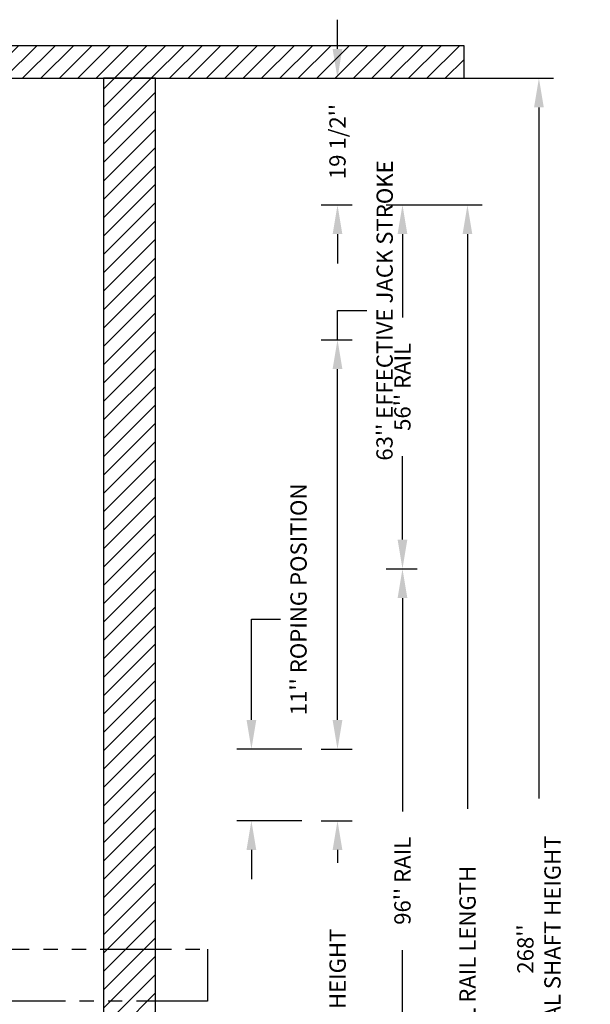
# Model space of a CAD drawing. Extents: x -502 to 111, y -162 to 136.
# Drawn here: x -377 to -289, y -16 to 136 of the extents above; entities that cross this region are included whole.
import ezdxf

# ---------------------------------------------------------------- set-up
doc = ezdxf.new("R2010")
doc.units = 0
doc.header["$LTSCALE"] = 2.5
doc.header["$MEASUREMENT"] = 0
doc.linetypes.add('PHANTOM', pattern=[2.5, 1.25, -0.25, 0.25, -0.25, 0.25, -0.25])
doc.layers.get('0').update_dxf_attribs({"linetype": 'CONTINUOUS'})
doc.layers.get('DEFPOINTS').update_dxf_attribs({"linetype": 'CONTINUOUS'})
for name, color, linetype in [('CUTLINE', 6, 'CONTINUOUS'), ('DIM', 3, 'CONTINUOUS'), ('HATCH', 5, 'CONTINUOUS'), ('PHANTOM', 4, 'PHANTOM')]:
    doc.layers.add(name, color=color, linetype=linetype)
doc.styles.add('ELEV_STYLE', font='txt.shx', dxfattribs={"height": 2.5})
doc.dimstyles.new('IMPERIAL_EL', dxfattribs={"dimtxt": 3, "dimasz": 4.5, "dimexe": 2.25, "dimexo": 1.5, "dimgap": 1.5, "dimtad": 0, "dimtih": 1, "dimtoh": 1, "dimdec": 4, "dimzin": 0, "dimdsep": 46, "dimlunit": 5, "dimtxsty": 'ELEV_STYLE', "dimcen": 0.09, "dimadec": 0, "dimazin": 0, "dimtfac": 1, "dimtdec": 4, "dimtofl": 0, "dimtmove": 0, "dimatfit": 3, "dimfxl": 0, "dimfrac": 2, "dimtolj": 1, "dimtzin": 0, "dimarcsym": 0})

# ---------------------------------------------------------------- blocks, each defined once
blk = doc.blocks.new('*D798')
at = {"layer": 'DEFPOINTS', "color": 0, "linetype": 'ByBlock'}
for p in [(-332, 127), (-332, 107.5), (-328, 107.5)]:
    blk.add_point(p, dxfattribs=at)
at = {"layer": 'DIM', "color": 0, "linetype": 'ByBlock', "lineweight": -2}
for p, q in [((-328, 131.5), (-328, 136)), ((-330.5, 127), (-325.75, 127)), ((-330.5, 107.5), (-325.75, 107.5)), ((-328, 103), (-328, 98.5))]:
    blk.add_line(p, q, dxfattribs=at)
at = {"layer": 'DIM', "color": 0, "linetype": 'ByBlock'}
for points in [[(-328.75, 131.5), (-327.25, 131.5), (-328, 127)], [(-328.75, 103), (-327.25, 103), (-328, 107.5)]]:
    blk.add_solid(points, dxfattribs=at)
at = {"layer": 'DIM', "color": 0, "linetype": 'ByBlock', "insert": (-328, 117.25), "char_height": 2.5, "attachment_point": 5, "rotation": 89.9544, "style": 'ELEV_STYLE'}
blk.add_mtext("\\A1;19 1/2''", dxfattribs=at)
blk = doc.blocks.new('*D806')
at = {"layer": 'DEFPOINTS', "color": 0, "linetype": 'ByBlock'}
for p in [(-362, 127), (-362, -141), (-297, -141)]:
    blk.add_point(p, dxfattribs=at)
at = {"layer": 'DIM', "color": 0, "linetype": 'ByBlock', "lineweight": -2}
for p, q in [((-360.5, 127), (-294.75, 127)), ((-297, 122.5), (-297, 16.17)), ((-297, -136.5), (-297, -30.17)), ((-360.5, -141), (-294.75, -141))]:
    blk.add_line(p, q, dxfattribs=at)
at = {"layer": 'DIM', "color": 0, "linetype": 'ByBlock'}
for points in [[(-297.75, 122.5), (-296.25, 122.5), (-297, 127)], [(-297.75, -136.5), (-296.25, -136.5), (-297, -141)]]:
    blk.add_solid(points, dxfattribs=at)
at = {"layer": 'DIM', "color": 0, "linetype": 'ByBlock', "insert": (-297, -7), "char_height": 2.5, "attachment_point": 5, "rotation": 89.9544, "style": 'ELEV_STYLE'}
blk.add_mtext("\\A1;268''\\PTOTAL SHAFT HEIGHT", dxfattribs=at)
blk = doc.blocks.new('*D810')
at = {"layer": 'DEFPOINTS', "color": 0, "linetype": 'ByBlock'}
for p in [(-322, 51.5), (-318, 51.5), (-322, -44.5)]:
    blk.add_point(p, dxfattribs=at)
at = {"layer": 'DIM', "color": 0, "linetype": 'ByBlock', "lineweight": -2}
for p, q in [((-320.5, 51.5), (-315.75, 51.5)), ((-318, 47), (-318, 14.17)), ((-318, -40), (-318, -7.17)), ((-320.5, -44.5), (-315.75, -44.5))]:
    blk.add_line(p, q, dxfattribs=at)
at = {"layer": 'DIM', "color": 0, "linetype": 'ByBlock'}
for points in [[(-318.75, 47), (-317.25, 47), (-318, 51.5)], [(-318.75, -40), (-317.25, -40), (-318, -44.5)]]:
    blk.add_solid(points, dxfattribs=at)
at = {"layer": 'DIM', "color": 0, "linetype": 'ByBlock', "insert": (-318, 3.5), "char_height": 2.5, "attachment_point": 5, "rotation": 89.9544, "style": 'ELEV_STYLE'}
blk.add_mtext("\\A1;96'' RAIL", dxfattribs=at)
blk = doc.blocks.new('*D811')
at = {"layer": 'DEFPOINTS', "color": 0, "linetype": 'ByBlock'}
for p in [(-322, 107.5), (-318, 107.5), (-322, 51.5)]:
    blk.add_point(p, dxfattribs=at)
at = {"layer": 'DIM', "color": 0, "linetype": 'ByBlock', "lineweight": -2}
for p, q in [((-320.5, 107.5), (-315.75, 107.5)), ((-318, 103), (-318, 90.17)), ((-318, 56), (-318, 68.83)), ((-320.5, 51.5), (-315.75, 51.5))]:
    blk.add_line(p, q, dxfattribs=at)
at = {"layer": 'DIM', "color": 0, "linetype": 'ByBlock'}
for points in [[(-318.75, 103), (-317.25, 103), (-318, 107.5)], [(-318.75, 56), (-317.25, 56), (-318, 51.5)]]:
    blk.add_solid(points, dxfattribs=at)
at = {"layer": 'DIM', "color": 0, "linetype": 'ByBlock', "insert": (-318, 79.5), "char_height": 2.5, "attachment_point": 5, "rotation": 89.9544, "style": 'ELEV_STYLE'}
blk.add_mtext("\\A1;56'' RAIL", dxfattribs=at)
blk = doc.blocks.new('*D812')
at = {"layer": 'DEFPOINTS', "color": 0, "linetype": 'ByBlock'}
for p in [(-322, 107.5), (-308, 107.5), (-322, -140.5)]:
    blk.add_point(p, dxfattribs=at)
at = {"layer": 'DIM', "color": 0, "linetype": 'ByBlock', "lineweight": -2}
for p, q in [((-320.5, 107.5), (-305.75, 107.5)), ((-308, 103), (-308, 14.58)), ((-308, -136), (-308, -47.58)), ((-320.5, -140.5), (-305.75, -140.5))]:
    blk.add_line(p, q, dxfattribs=at)
at = {"layer": 'DIM', "color": 0, "linetype": 'ByBlock'}
for points in [[(-308.75, 103), (-307.25, 103), (-308, 107.5)], [(-308.75, -136), (-307.25, -136), (-308, -140.5)]]:
    blk.add_solid(points, dxfattribs=at)
at = {"layer": 'DIM', "color": 0, "linetype": 'ByBlock', "insert": (-308, -16.5), "char_height": 2.5, "attachment_point": 5, "rotation": 89.9544, "style": 'ELEV_STYLE'}
blk.add_mtext("\\A1;248'' OVERALL RAIL LENGTH", dxfattribs=at)
blk = doc.blocks.new('*D815')
at = {"layer": 'DEFPOINTS', "color": 0, "linetype": 'ByBlock'}
for p in [(-332, 12.75), (-328, 12.75), (-332, -74)]:
    blk.add_point(p, dxfattribs=at)
at = {"layer": 'DIM', "color": 0, "linetype": 'ByBlock', "lineweight": -2}
for p, q in [((-330.5, 12.75), (-325.75, 12.75)), ((-328, 8.25), (-328, 6.29)), ((-328, -69.5), (-328, -67.54)), ((-330.5, -74), (-325.75, -74))]:
    blk.add_line(p, q, dxfattribs=at)
at = {"layer": 'DIM', "color": 0, "linetype": 'ByBlock'}
for points in [[(-328.75, 8.25), (-327.25, 8.25), (-328, 12.75)], [(-328.75, -69.5), (-327.25, -69.5), (-328, -74)]]:
    blk.add_solid(points, dxfattribs=at)
at = {"layer": 'DIM', "color": 0, "linetype": 'ByBlock', "insert": (-328, -30.63), "char_height": 2.5, "attachment_point": 5, "rotation": 89.9544, "style": 'ELEV_STYLE'}
blk.add_mtext("\\A1;86 3/4'' COLLAPSED JACK HEIGHT", dxfattribs=at)
blk = doc.blocks.new('*D816')
at = {"layer": 'DEFPOINTS', "color": 0, "linetype": 'ByBlock'}
for p in [(-341.25, 23.75), (-332, 23.75), (-332, 12.75)]:
    blk.add_point(p, dxfattribs=at)
at = {"layer": 'DIM', "color": 0, "linetype": 'ByBlock', "lineweight": -2}
for p, q in [((-341.25, 28.25), (-341.25, 43.75)), ((-341.25, 43.75), (-336.75, 43.75)), ((-333.5, 23.75), (-343.5, 23.75)), ((-333.5, 12.75), (-343.5, 12.75)), ((-341.25, 8.25), (-341.25, 3.75))]:
    blk.add_line(p, q, dxfattribs=at)
at = {"layer": 'DIM', "color": 0, "linetype": 'ByBlock'}
for points in [[(-342, 28.25), (-340.5, 28.25), (-341.25, 23.75)], [(-342, 8.25), (-340.5, 8.25), (-341.25, 12.75)]]:
    blk.add_solid(points, dxfattribs=at)
at = {"layer": 'DIM', "color": 0, "linetype": 'ByBlock', "insert": (-334, 43.75), "char_height": 2.5, "attachment_point": 5, "rotation": 89.9544, "style": 'ELEV_STYLE'}
blk.add_mtext("\\A1;        11'' ROPING POSITION", dxfattribs=at)
blk = doc.blocks.new('*D817')
at = {"layer": 'DEFPOINTS', "color": 0, "linetype": 'ByBlock'}
for p in [(-332, 86.75), (-328, 86.75), (-332, 23.75)]:
    blk.add_point(p, dxfattribs=at)
at = {"layer": 'DIM', "color": 0, "linetype": 'ByBlock', "lineweight": -2}
for p, q in [((-328, 86.75), (-328, 91.25)), ((-328, 91.25), (-323.5, 91.25)), ((-330.5, 86.75), (-325.75, 86.75)), ((-328, 28.25), (-328, 82.25)), ((-330.5, 23.75), (-325.75, 23.75))]:
    blk.add_line(p, q, dxfattribs=at)
at = {"layer": 'DIM', "color": 0, "linetype": 'ByBlock'}
for points in [[(-328.75, 82.25), (-327.25, 82.25), (-328, 86.75)], [(-328.75, 28.25), (-327.25, 28.25), (-328, 23.75)]]:
    blk.add_solid(points, dxfattribs=at)
at = {"layer": 'DIM', "color": 0, "linetype": 'ByBlock', "insert": (-320.75, 91.25), "char_height": 2.5, "attachment_point": 5, "rotation": 89.9544, "style": 'ELEV_STYLE'}
blk.add_mtext("\\A1;63'' EFFECTIVE JACK STROKE", dxfattribs=at)

msp = doc.modelspace()

# ---------------------------------------------------------------- hatches: boundary and pattern name
at = {"layer": 'HATCH', "linetype": 'ByBlock'}
h = msp.add_hatch(dxfattribs=at)
h.set_pattern_fill('ANSI31', color=256, scale=16, style=0)
h.paths.add_polyline_path([(-491.48125, 127), (-308.51875, 127), (-308.51875, 132), (-491.48125, 132)])
h = msp.add_hatch(dxfattribs=at)
h.set_pattern_fill('ANSI31', color=256, scale=16, style=0)
h.paths.add_polyline_path([(-364, -39), (-356, -39), (-356, 127), (-364, 127)])

# ---------------------------------------------------------------- linework, layer by layer
at = {"linetype": 'ByBlock'}
msp.add_lwpolyline([(-491.48125, 127), (-308.51875, 127), (-308.51875, 132), (-491.48125, 132)], close=True, dxfattribs=at)
msp.add_lwpolyline([(-491.48125, 127), (-308.51875, 127)], dxfattribs=at)
at = {"layer": 'CUTLINE', "linetype": 'ByBlock'}
msp.add_lwpolyline([(-364, -39), (-356, -39), (-356, 127), (-364, 127)], close=True, dxfattribs=at)
msp.add_lwpolyline([(-364, -39), (-356, -39), (-356, 127), (-364, 127)], close=True, dxfattribs=at)
at = {"layer": 'PHANTOM', "linetype": 'PHANTOM', "ltscale": 3.5}
msp.add_lwpolyline([(-452, -7), (-348, -7), (-348, -15), (-452, -15)], close=True, dxfattribs=at)

# ---------------------------------------------------------------- dimensions: what is measured, and where the dimension line sits
at = {"layer": 'DIM', "linetype": 'ByBlock'}
dim = msp.add_aligned_dim(p1=(-332, 127), p2=(-332, 107.5), distance=4, dimstyle='IMPERIAL_EL', override={"dimpost": "''"}, dxfattribs=at)
dim.commit()
dim.dimension.update_dxf_attribs({"geometry": '*D798', "text_midpoint": (-328, 117.25), "text_rotation": 89.9543738})
for p1, p2, distance, text, picture, middle in [((-362, 127), (-362, -141), 65, '<>\\PTOTAL SHAFT HEIGHT', '*D806', (-297, -7)), ((-332, 23.75), (-332, 86.75), -4, '<> EFFECTIVE JACK STROKE', '*D817', (-320.75, 91.25)), ((-322, 51.5), (-322, 107.5), -4, '<> RAIL', '*D811', (-318, 79.5)), ((-322, -140.5), (-322, 107.5), -14, '<> OVERALL RAIL LENGTH', '*D812', (-308, -16.5)), ((-322, -44.5), (-322, 51.5), -4, '<> RAIL', '*D810', (-318, 3.5)), ((-332, -74), (-332, 12.75), -4, '<> COLLAPSED JACK HEIGHT', '*D815', (-328, -30.625))]:
    dim = msp.add_aligned_dim(p1=p1, p2=p2, distance=distance, text=text, dimstyle='IMPERIAL_EL', override={"dimpost": "''"}, dxfattribs=at)
    dim.commit()
    dim.dimension.update_dxf_attribs({"geometry": picture, "text_midpoint": middle, "text_rotation": 89.9543738})
dim = msp.add_linear_dim(base=(-341.25, 23.75), p1=(-332, 12.75), p2=(-332, 23.75), angle=90, text='        <> ROPING POSITION', dimstyle='IMPERIAL_EL', override={"dimpost": "''"}, dxfattribs=at)
dim.commit()
dim.dimension.update_dxf_attribs({"geometry": '*D816', "text_midpoint": (-334, 43.75), "dimtype": 161, "text_rotation": 89.9543738})

doc.saveas('drawing.dxf')
